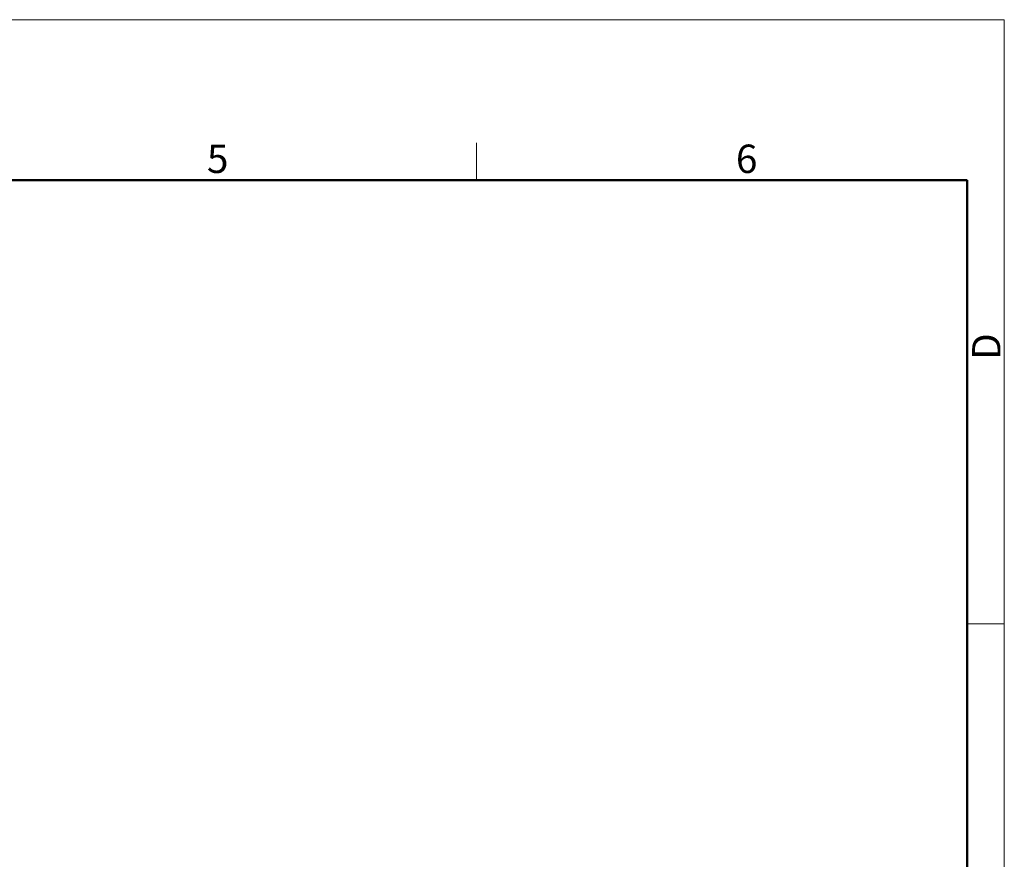
# Model space of a CAD drawing. Units: millimetres. Extents: x 1745 to 2042, y -1 to 209.
# Drawn here: x 1950 to 2042, y 131 to 209 of the extents above; entities that cross this region are included whole.
import ezdxf

# ---------------------------------------------------------------- set-up
doc = ezdxf.new("R2010")
doc.units = ezdxf.units.MM
doc.header["$MEASUREMENT"] = 0
doc.layers.add('Dim', color=3, linetype='CONTINUOUS', lineweight=15)
doc.layers.add('图框', color=7, linetype='CONTINUOUS', lineweight=20)
doc.styles.add('Romans字体', font='romans.shx', dxfattribs={"width": 0.75})

# ---------------------------------------------------------------- blocks, each defined once
blk = doc.blocks.new('A4图框-NEW')
at = {"layer": '图框', "color": 1, "lineweight": 18}
for p in [(833.413, 690.535), (1130.412, 480.535)]:
    blk.add_line(p, (1130.412, 690.535), dxfattribs=at)
at = {"layer": '图框', "color": 6}
for p, q in [((1081.089, 679.035), (1081.089, 675.535)), ((1130.412, 634.073), (1126.929, 634.073))]:
    blk.add_line(p, q, dxfattribs=at)
at = {"layer": '图框', "lineweight": 50}
for p in [(836.913, 675.535), (1126.929, 484.341)]:
    blk.add_line(p, (1126.929, 675.535), dxfattribs=at)
at = {"layer": '图框', "color": 6, "char_height": 2.652, "width": 2.55791, "attachment_point": 1, "style": 'Romans字体'}
for s, insert in [('5', (1055.901, 678.86)), ('6', (1105.33, 678.86))]:
    blk.add_mtext(s, dxfattribs=dict(at, insert=insert))
at = {"layer": '图框', "color": 6, "insert": (1127.404, 658.733), "char_height": 2.652, "width": 2.55791, "attachment_point": 1, "rotation": 90, "style": 'Romans字体'}
blk.add_mtext('D', dxfattribs=at)

msp = doc.modelspace()

# ---------------------------------------------------------------- block references
at = {"layer": 'Dim'}
msp.add_blockref('A4图框-NEW', (911.507, -481.273), dxfattribs=at)

doc.saveas('drawing.dxf')
